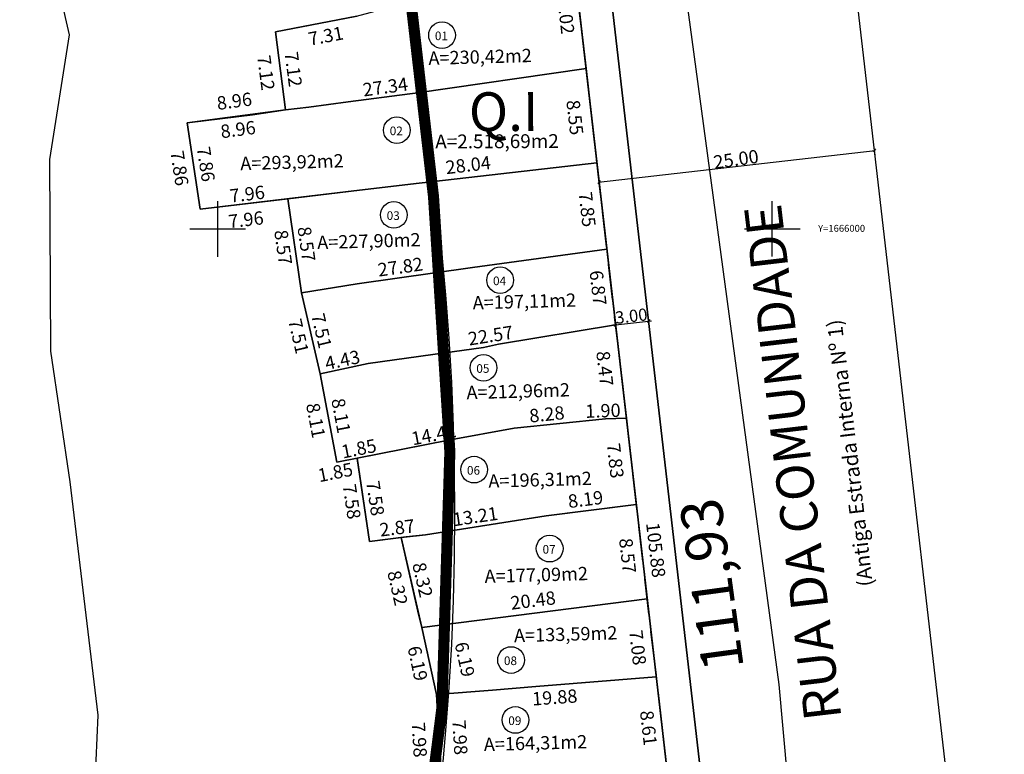
# Model space of a CAD drawing. Units: millimetres. Extents: x 288849 to 292571, y 1665485 to 1666563.
# Drawn here: x 289577 to 289666, y 1665932 to 1665998 of the extents above; entities that cross this region are included whole.
import ezdxf
from ezdxf.enums import TextEntityAlignment as Align

# ---------------------------------------------------------------- set-up
doc = ezdxf.new("R2010")
doc.units = ezdxf.units.MM
doc.header["$PDMODE"] = 1
for name, pattern in [('ALINHPROJETADO', [2.5, 1.25, -1.25]), ('CONTINUO', [0]), ('DIVIDEX2', [2.5, 1, -0.5, 0, -0.5, 0, -0.5]), ('HIDDEN', [9.525, 6.35, -3.175]), ('MATRICULAS', [12.5, 5, -2.5, 0, -2.5, 0, -2.5])]:
    doc.linetypes.add(name, pattern=pattern)
for name, color, linetype in [('Divisas Alteradas', 2, 'Continuous'), ('E-ALINH-projetado', 3, 'Continuous'), ('E-LOTE-DIM', 2, 'Continuous'), ('E-LOTE-TXT-AREA', 1, 'Continuous'), ('E-MFIO-projetado', 2, 'Continuous'), ('E-QUADRA-DIM', 1, 'Continuous'), ('E-QUADRA-TXT', 4, 'Continuous'), ('E-VIADIM', 1, 'Continuous'), ('E-VIAINT-TXT', 2, 'Continuous'), ('Nova Matricula', 9, 'Continuous'), ('Poligonal Lotes', 3, 'Continuous'), ('T-ALINH-PROJ', 40, 'ALINHPROJETADO'), ('T-DIVIS-ESCR', 251, 'MATRICULAS'), ('T-NUMERO LOTES', 3, 'CONTINUO'), ('T-QUADRICULA - 1_500', 7, 'Continuous'), ('T-ÁREA ATINGIDA', 10, 'Continuous'), ('Testura Registro', 7, 'Continuous')]:
    doc.layers.add(name, color=color, linetype=linetype)
doc.styles.add('ARIALNARROW', font='arial.ttf', dxfattribs={"height": 2})
doc.styles.add('CGOTIC', font='GOTHIC.TTF', dxfattribs={"height": 0.1})
doc.styles.add('DIMLOTE', font='romans.shx')
doc.styles.add('ESTACA', font='arial.ttf')
doc.styles.add('G_CERCA_10000', font='romans.shx', dxfattribs={"width": 1.5})
doc.styles.add('L50', font='ROMANS.SHX', dxfattribs={"height": 0.625})
doc.styles.add('NUMLOTE', font='romans.shx', dxfattribs={"height": 0.5})
doc.linetypes.add('G_CERCA_2000', pattern='A,1.380337,["X",G_CERCA_10000,S=0.6,R=0,X=0,Y=-0.3],1.980337', length=3.360674)
doc.dimstyles.new('DIMLOTE', dxfattribs={"dimtxt": 1.2, "dimasz": 0.1, "dimexe": 0, "dimexo": 0.1, "dimgap": 0.2, "dimtad": 1, "dimzin": 0, "dimdsep": 46, "dimtxsty": 'DIMLOTE', "dimblk": 'NONE', "dimcen": 0.09, "dimdle": 0.05, "dimse1": 1, "dimse2": 1, "dimsd1": 1, "dimsd2": 1, "dimclrt": 1, "dimadec": 3, "dimazin": 0, "dimtfac": 0.8, "dimtmove": 2, "dimatfit": 3, "dimldrblk": 'NONE', "dimfxl": 1, "dimtolj": 1, "dimtzin": 0, "dimarcsym": 0})

# ---------------------------------------------------------------- blocks, each defined once
blk = doc.blocks.new('_OBLIQUE')
at = {"color": 0, "linetype": 'ByBlock'}
blk.add_line((-0.5, -0.5), (0.5, 0.5), dxfattribs=at)
blk = doc.blocks.new('*D2636')
at = {"layer": 'Defpoints', "color": 0}
for p in [(289633.091, 1665954.132), (289634.074, 1665945.614), (289634.547, 1665945.669)]:
    blk.add_point(p, dxfattribs=at)
at = {"layer": 'E-QUADRA-DIM', "color": 1, "ltscale": 0.5, "insert": (289634.85, 1665950.019), "char_height": 1.2, "attachment_point": 5, "rotation": 276.58282, "style": 'DIMLOTE'}
blk.add_mtext('\\A1;105.88', dxfattribs=at)
blk = doc.blocks.new('_NONE')
at = {"color": 0, "linetype": 'ByBlock'}
blk.add_circle((0, 0), 0.25, dxfattribs=at)
blk = doc.blocks.new('*D2800')
at = {"layer": 'Defpoints', "color": 0}
for p in [(289600.567, 1665996.771), (289601.473, 1665989.711), (289601.836, 1665989.757)]:
    blk.add_point(p, dxfattribs=at)
at = {"layer": 'E-LOTE-DIM', "color": 1, "ltscale": 0.5, "insert": (289602.176, 1665993.389), "char_height": 1.2, "attachment_point": 5, "rotation": 277.31735, "style": 'DIMLOTE'}
blk.add_mtext('\\A1;7.12', dxfattribs=at)
blk = doc.blocks.new('*D2801')
at = {"layer": 'Defpoints', "color": 0}
for p in [(289628.54, 1665993.549), (289628.555, 1665993.441), (289601.473, 1665989.711)]:
    blk.add_point(p, dxfattribs=at)
at = {"layer": 'E-LOTE-DIM', "color": 1, "ltscale": 0.5, "insert": (289610.463, 1665991.796), "char_height": 1.2, "attachment_point": 5, "rotation": 7.84347, "style": 'DIMLOTE'}
blk.add_mtext('\\A1;27.34', dxfattribs=at)
blk = doc.blocks.new('*D2802')
at = {"layer": 'Defpoints', "color": 0}
for p in [(289601.473, 1665989.711), (289592.59, 1665988.543), (289592.848, 1665986.58)]:
    blk.add_point(p, dxfattribs=at)
at = {"layer": 'E-LOTE-DIM', "color": 1, "ltscale": 0.5, "insert": (289597.185, 1665987.957), "char_height": 1.2, "attachment_point": 5, "rotation": 7.48691, "style": 'DIMLOTE'}
blk.add_mtext('\\A1;8.96', dxfattribs=at)
blk = doc.blocks.new('*D2803')
at = {"layer": 'Defpoints', "color": 0}
for p in [(289592.59, 1665988.543), (289593.78, 1665980.773), (289594.094, 1665980.822)]:
    blk.add_point(p, dxfattribs=at)
at = {"layer": 'E-LOTE-DIM', "color": 1, "ltscale": 0.5, "insert": (289594.29, 1665984.828), "char_height": 1.2, "attachment_point": 5, "rotation": 278.70652, "style": 'DIMLOTE'}
blk.add_mtext('\\A1;7.86', dxfattribs=at)
blk = doc.blocks.new('*D2804')
at = {"layer": 'Defpoints', "color": 0}
for p in [(289629.535, 1665984.947), (289629.538, 1665984.925), (289601.682, 1665981.71)]:
    blk.add_point(p, dxfattribs=at)
at = {"layer": 'E-LOTE-DIM', "color": 1, "ltscale": 0.5, "insert": (289617.931, 1665984.749), "char_height": 1.2, "attachment_point": 5, "rotation": 6.58282, "style": 'DIMLOTE'}
blk.add_mtext('\\A1;28.04', dxfattribs=at)
blk = doc.blocks.new('*D2805')
at = {"layer": 'Defpoints', "color": 0}
for p in [(289601.682, 1665981.71), (289601.958, 1665981.75), (289602.896, 1665973.225)]:
    blk.add_point(p, dxfattribs=at)
at = {"layer": 'E-LOTE-DIM', "color": 1, "ltscale": 0.5, "insert": (289603.357, 1665977.621), "char_height": 1.2, "attachment_point": 5, "rotation": 278.14265, "style": 'DIMLOTE'}
blk.add_mtext('\\A1;8.57', dxfattribs=at)
blk = doc.blocks.new('*D2806')
at = {"layer": 'Defpoints', "color": 0}
for p in [(289602.896, 1665973.225), (289603.085, 1665973.269), (289604.599, 1665965.911)]:
    blk.add_point(p, dxfattribs=at)
at = {"layer": 'E-LOTE-DIM', "color": 1, "ltscale": 0.5, "insert": (289604.716, 1665969.794), "char_height": 1.2, "attachment_point": 5, "rotation": 283.11233, "style": 'DIMLOTE'}
blk.add_mtext('\\A1;7.51', dxfattribs=at)
blk = doc.blocks.new('*D2807')
at = {"layer": 'Defpoints', "color": 0}
for p in [(289604.599, 1665965.911), (289606.1, 1665957.938), (289606.432, 1665958.001)]:
    blk.add_point(p, dxfattribs=at)
at = {"layer": 'E-LOTE-DIM', "color": 1, "ltscale": 0.5, "insert": (289606.468, 1665962.135), "char_height": 1.2, "attachment_point": 5, "rotation": 280.65808, "style": 'DIMLOTE'}
blk.add_mtext('\\A1;8.11', dxfattribs=at)
blk = doc.blocks.new('*D2808')
at = {"layer": 'Defpoints', "color": 0}
for p in [(289607.918, 1665958.245), (289608.203, 1665958.289), (289609.051, 1665950.799)]:
    blk.add_point(p, dxfattribs=at)
at = {"layer": 'E-LOTE-DIM', "color": 1, "ltscale": 0.5, "insert": (289609.561, 1665954.686), "char_height": 1.2, "attachment_point": 5, "rotation": 278.65353, "style": 'DIMLOTE'}
blk.add_mtext('\\A1;7.58', dxfattribs=at)
blk = doc.blocks.new('*D2809')
at = {"layer": 'Defpoints', "color": 0}
for p in [(289611.899, 1665951.158), (289613.755, 1665943.043), (289613.97, 1665943.092)]:
    blk.add_point(p, dxfattribs=at)
at = {"layer": 'E-LOTE-DIM', "color": 1, "ltscale": 0.5, "insert": (289613.822, 1665947.328), "char_height": 1.2, "attachment_point": 5, "rotation": 282.88362, "style": 'DIMLOTE'}
blk.add_mtext('\\A1;8.32', dxfattribs=at)
blk = doc.blocks.new('*D2810')
at = {"layer": 'Defpoints', "color": 0}
for p in [(289613.755, 1665943.043), (289617.41, 1665937.499), (289615.066, 1665936.991)]:
    blk.add_point(p, dxfattribs=at)
at = {"layer": 'E-LOTE-DIM', "color": 1, "ltscale": 0.5, "insert": (289617.627, 1665940.154), "char_height": 1.2, "attachment_point": 5, "rotation": 282.21916, "style": 'DIMLOTE'}
blk.add_mtext('\\A1;6.19', dxfattribs=at)
blk = doc.blocks.new('*D2811')
at = {"layer": 'Defpoints', "color": 0}
for p in [(289615.066, 1665936.991), (289616.15, 1665937.058), (289615.554, 1665929.03)]:
    blk.add_point(p, dxfattribs=at)
at = {"layer": 'E-LOTE-DIM', "color": 1, "ltscale": 0.5, "insert": (289617.192, 1665933.126), "char_height": 1.2, "attachment_point": 5, "rotation": 273.50676, "style": 'DIMLOTE'}
blk.add_mtext('\\A1;7.98', dxfattribs=at)
blk = doc.blocks.new('*D2517')
at = {"layer": 'Defpoints', "color": 0}
for p in [(289609.646, 1665950.428), (289611.502, 1665942.313), (289611.718, 1665942.362)]:
    blk.add_point(p, dxfattribs=at)
at = {"layer": 'E-LOTE-DIM', "color": 1, "ltscale": 0.5, "insert": (289611.569, 1665946.598), "char_height": 1.2, "attachment_point": 5, "rotation": 282.88389, "style": 'DIMLOTE'}
blk.add_mtext('\\A1;8.32', dxfattribs=at)
blk = doc.blocks.new('*D2847')
at = {"layer": 'Defpoints', "color": 0}
for p in [(289600.567, 1665996.771), (289601.494, 1665989.714), (289599.373, 1665989.435)]:
    blk.add_point(p, dxfattribs=at)
at = {"layer": 'E-QUADRA-DIM', "color": 1, "ltscale": 0.5, "insert": (289599.702, 1665993.068), "char_height": 1.2, "attachment_point": 5, "rotation": 277.48691, "style": 'DIMLOTE'}
blk.add_mtext('\\A1;7.12', dxfattribs=at)
blk = doc.blocks.new('*D2848')
at = {"layer": 'Defpoints', "color": 0}
for p in [(289601.473, 1665989.711), (289592.512, 1665989.137), (289592.59, 1665988.543)]:
    blk.add_point(p, dxfattribs=at)
at = {"layer": 'E-QUADRA-DIM', "color": 1, "ltscale": 0.5, "insert": (289596.849, 1665990.514), "char_height": 1.2, "attachment_point": 5, "rotation": 7.48691, "style": 'DIMLOTE'}
blk.add_mtext('\\A1;8.96', dxfattribs=at)
blk = doc.blocks.new('*D2849')
at = {"layer": 'Defpoints', "color": 0}
for p in [(289592.59, 1665988.543), (289593.78, 1665980.773), (289591.716, 1665980.457)]:
    blk.add_point(p, dxfattribs=at)
at = {"layer": 'E-QUADRA-DIM', "color": 1, "ltscale": 0.5, "insert": (289591.911, 1665984.463), "char_height": 1.2, "attachment_point": 5, "rotation": 278.70652, "style": 'DIMLOTE'}
blk.add_mtext('\\A1;7.86', dxfattribs=at)
blk = doc.blocks.new('*D2850')
at = {"layer": 'Defpoints', "color": 0}
for p in [(289601.682, 1665981.71), (289593.78, 1665980.773), (289601.944, 1665979.499)]:
    blk.add_point(p, dxfattribs=at)
at = {"layer": 'E-QUADRA-DIM', "color": 1, "ltscale": 0.5, "insert": (289597.899, 1665979.825), "char_height": 1.2, "attachment_point": 5, "rotation": 6.76145, "style": 'DIMLOTE'}
blk.add_mtext('\\A1;7.96', dxfattribs=at)
blk = doc.blocks.new('*D2851')
at = {"layer": 'Defpoints', "color": 0}
for p in [(289601.682, 1665981.71), (289601.073, 1665972.964), (289602.896, 1665973.225)]:
    blk.add_point(p, dxfattribs=at)
at = {"layer": 'E-QUADRA-DIM', "color": 1, "ltscale": 0.5, "insert": (289601.258, 1665977.32), "char_height": 1.2, "attachment_point": 5, "rotation": 278.14267, "style": 'DIMLOTE'}
blk.add_mtext('\\A1;8.57', dxfattribs=at)
blk = doc.blocks.new('*D2852')
at = {"layer": 'Defpoints', "color": 0}
for p in [(289602.896, 1665973.225), (289604.599, 1665965.911), (289602.712, 1665965.472)]:
    blk.add_point(p, dxfattribs=at)
at = {"layer": 'E-QUADRA-DIM', "color": 1, "ltscale": 0.5, "insert": (289602.64, 1665969.31), "char_height": 1.2, "attachment_point": 5, "rotation": 283.11233, "style": 'DIMLOTE'}
blk.add_mtext('\\A1;7.51', dxfattribs=at)
blk = doc.blocks.new('*D2853')
at = {"layer": 'Defpoints', "color": 0}
for p in [(289604.599, 1665965.911), (289606.1, 1665957.938), (289604.154, 1665957.572)]:
    blk.add_point(p, dxfattribs=at)
at = {"layer": 'E-QUADRA-DIM', "color": 1, "ltscale": 0.5, "insert": (289604.19, 1665961.707), "char_height": 1.2, "attachment_point": 5, "rotation": 280.65805, "style": 'DIMLOTE'}
blk.add_mtext('\\A1;8.11', dxfattribs=at)
blk = doc.blocks.new('*D2854')
at = {"layer": 'Defpoints', "color": 0}
for p in [(289607.872, 1665958.491), (289606.1, 1665957.938), (289607.911, 1665958.295)]:
    blk.add_point(p, dxfattribs=at)
at = {"layer": 'E-QUADRA-DIM', "color": 1, "ltscale": 0.5, "insert": (289605.956, 1665957.028), "char_height": 1.2, "attachment_point": 5, "rotation": 11.15069, "style": 'DIMLOTE'}
blk.add_mtext('\\A1;1.85', dxfattribs=at)
blk = doc.blocks.new('*D2855')
at = {"layer": 'Defpoints', "color": 0}
for p in [(289607.911, 1665958.295), (289607.214, 1665950.52), (289609.051, 1665950.799)]:
    blk.add_point(p, dxfattribs=at)
at = {"layer": 'E-QUADRA-DIM', "color": 1, "ltscale": 0.5, "insert": (289607.435, 1665954.388), "char_height": 1.2, "attachment_point": 5, "rotation": 278.64632, "style": 'DIMLOTE'}
blk.add_mtext('\\A1;7.58', dxfattribs=at)
blk = doc.blocks.new('*D2857')
at = {"layer": 'Defpoints', "color": 0}
for p in [(289613.755, 1665943.043), (289613.25, 1665936.598), (289615.066, 1665936.991)]:
    blk.add_point(p, dxfattribs=at)
at = {"layer": 'E-QUADRA-DIM', "color": 1, "ltscale": 0.5, "insert": (289613.377, 1665939.793), "char_height": 1.2, "attachment_point": 5, "rotation": 282.21916, "style": 'DIMLOTE'}
blk.add_mtext('\\A1;6.19', dxfattribs=at)
blk = doc.blocks.new('*D2858')
at = {"layer": 'Defpoints', "color": 0}
for p in [(289615.066, 1665936.991), (289612.976, 1665928.872), (289615.554, 1665929.03)]:
    blk.add_point(p, dxfattribs=at)
at = {"layer": 'E-QUADRA-DIM', "color": 1, "ltscale": 0.5, "insert": (289613.53, 1665932.902), "char_height": 1.2, "attachment_point": 5, "rotation": 273.50676, "style": 'DIMLOTE'}
blk.add_mtext('\\A1;7.98', dxfattribs=at)

msp = doc.modelspace()

# ---------------------------------------------------------------- linework, layer by layer
at = {"layer": 'Divisas Alteradas', "color": 252, "ltscale": 0.5}
for p, q in [((289645.974, 1665937.889), (289637.025, 1666004.33)), ((289648.523, 1665909.163), (289645.974, 1665937.889))]:
    msp.add_line(p, q, dxfattribs=at)
at = {"layer": 'Divisas Alteradas', "ltscale": 0.5}
for p, q in [((289600.567, 1665996.773), (289601.473, 1665989.711)), ((289598.496, 1665989.287), (289601.473, 1665989.711)), ((289601.473, 1665989.711), (289603.565, 1665989.979)), ((289592.59, 1665988.543), (289593.78, 1665980.773)), ((289608.144, 1665982.476), (289593.78, 1665980.773)), ((289618.316, 1665975.497), (289630.436, 1665977.145)), ((289618.316, 1665975.497), (289630.436, 1665977.145)), ((289607.918, 1665974.04), (289618.316, 1665975.497)), ((289602.896, 1665973.225), (289607.918, 1665974.04)), ((289602.896, 1665973.225), (289607.918, 1665974.04)), ((289604.599, 1665965.911), (289602.896, 1665973.225)), ((289602.896, 1665973.225), (289602.896, 1665973.225)), ((289620.664, 1665968.575), (289631.223, 1665970.32)), ((289631.223, 1665970.32), (289620.664, 1665968.575)), ((289619.326, 1665968.29), (289614.733, 1665967.647)), ((289620.664, 1665968.575), (289619.326, 1665968.29)), ((289614.733, 1665967.647), (289608.928, 1665966.833)), ((289604.599, 1665965.911), (289608.928, 1665966.833)), ((289608.928, 1665966.833), (289604.599, 1665965.911)), ((289604.599, 1665965.911), (289606.1, 1665957.938)), ((289622.064, 1665961.015), (289630.3, 1665961.846)), ((289630.3, 1665961.846), (289622.064, 1665961.015)), ((289630.3, 1665961.846), (289632.194, 1665961.907)), ((289616.164, 1665959.922), (289622.064, 1665961.015)), ((289606.1, 1665957.938), (289616.164, 1665959.922)), ((289607.911, 1665958.295), (289616.164, 1665959.922)), ((289606.1, 1665957.938), (289607.911, 1665958.295)), ((289609.051, 1665950.799), (289607.911, 1665958.295)), ((289607.911, 1665958.295), (289609.051, 1665950.799)), ((289609.051, 1665950.799), (289607.912, 1665958.279)), ((289607.912, 1665958.279), (289607.912, 1665958.279)), ((289633.091, 1665954.132), (289624.967, 1665953.089)), ((289632.366, 1665954.039), (289633.091, 1665954.132)), ((289624.967, 1665953.089), (289632.366, 1665954.039)), ((289624.967, 1665953.089), (289632.366, 1665954.039)), ((289624.967, 1665953.089), (289614.098, 1665951.391)), ((289614.098, 1665951.391), (289624.967, 1665953.089)), ((289614.098, 1665951.391), (289612.354, 1665951.215)), ((289614.098, 1665951.391), (289612.354, 1665951.215)), ((289612.354, 1665951.215), (289609.051, 1665950.799)), ((289612.354, 1665951.215), (289609.051, 1665950.799)), ((289609.051, 1665950.799), (289611.899, 1665951.158)), ((289612.203, 1665949.209), (289612.203, 1665949.209)), ((289613.755, 1665943.043), (289613.755, 1665943.043))]:
    msp.add_line(p, q, dxfattribs=at)
at = {"layer": 'Divisas Alteradas', "linetype": 'CONTINUO'}
msp.add_line((289627.336, 1665984.693), (289629.535, 1665984.947), dxfattribs=at)
at = {"layer": 'Divisas Alteradas'}
for p, q in [((289630.3, 1665961.846), (289632.194, 1665961.907)), ((289632.366, 1665954.039), (289633.091, 1665954.132))]:
    msp.add_line(p, q, dxfattribs=at)
at = {"layer": 'Divisas Alteradas', "linetype": 'G_CERCA_2000', "ltscale": 0.5}
for p, q in [((289613.755, 1665943.043), (289613.755, 1665943.043)), ((289614.383, 1665940.752), (289614.383, 1665940.752)), ((289614.383, 1665940.752), (289614.383, 1665940.752))]:
    msp.add_line(p, q, dxfattribs=at)
at = {"layer": 'E-ALINH-projetado', "color": 4}
msp.add_line((289639.546, 1665898.2), (289627.406, 1666003.397), dxfattribs=at)
msp.add_line((289639.546, 1665898.2), (289627.406, 1666003.397), dxfattribs=at)
at = {"layer": 'E-ALINH-projetado', "color": 4, "ltscale": 0.5, "transparency": 33554687}
msp.add_lwpolyline([(289615.351, 1665868.632), (289615.118, 1665873.935), (289614.382, 1665882.113), (289618.403, 1665882.283), (289618.026, 1665892.117), (289616.417, 1665898.111), (289616.158, 1665907.399), (289615.93, 1665915.555), (289615.746, 1665922.127), (289615.554, 1665929.03), (289615.066, 1665936.991), (289613.755, 1665943.043), (289611.899, 1665951.158), (289609.051, 1665950.799), (289607.912, 1665958.279), (289606.1, 1665957.938), (289604.599, 1665965.911), (289602.896, 1665973.225), (289601.682, 1665981.71), (289593.78, 1665980.773), (289592.59, 1665988.543), (289601.473, 1665989.711), (289600.567, 1665996.771), (289607.889, 1665998.17)], dxfattribs=at)
at = {"layer": 'E-MFIO-projetado'}
for p, q in [((289643.565, 1665889.541), (289629.954, 1666007.486)), ((289629.954, 1666007.486), (289643.565, 1665889.541))]:
    msp.add_line(p, q, dxfattribs=at)
at = {"layer": 'E-VIADIM', "color": 1}
for p, q in [((289629.687, 1665983.194), (289654.622, 1665986.071)), ((289654.629, 1665985.569), (289654.585, 1665985.951)), ((289629.794, 1665982.703), (289629.75, 1665983.085)), ((289631.223, 1665970.32), (289630.975, 1665970.291)), ((289631.223, 1665970.32), (289634.203, 1665970.663)), ((289631.281, 1665969.823), (289631.236, 1665970.205)), ((289634.203, 1665970.663), (289634.452, 1665970.692)), ((289634.261, 1665970.167), (289634.217, 1665970.549))]:
    msp.add_line(p, q, dxfattribs=at)
at = {"layer": 'Nova Matricula', "color": 9, "linetype": 'HIDDEN', "ltscale": 0.5}
msp.add_line((289627.407, 1666003.393), (289640.239, 1665892.199), dxfattribs=at)
for points in [[(289604.45, 1666071.307), (289605.469, 1666062.508, 0.062695), (289614.964, 1666053.949, -0.062509), (289627.406, 1666003.397), (289640.238, 1665892.202, -0.331093), (289582.91, 1665786.716), (289492.417, 1665750.485, 0.059095), (289430.365, 1665714.84, -0.076078), (289394.17, 1665696.624), (289394.17, 1665696.624), (289354.129, 1666042.312)], [(289640.238, 1665892.202), (289627.406, 1666003.397, 0.062509), (289614.964, 1666053.949, -0.062695), (289605.469, 1666062.508), (289604.451, 1666071.303), (289354.13, 1666042.309), (289394.171, 1665696.624, 0.076077), (289430.365, 1665714.84, -0.059095), (289492.417, 1665750.485), (289582.91, 1665786.716, 0.331093)]]:
    msp.add_lwpolyline(points, format="xyb", close=True, dxfattribs=at)
at = {"layer": 'Poligonal Lotes', "color": 2}
for points in [[(289600.567, 1665996.771), (289607.744, 1665998.131), (289627.406, 1666003.397), (289628.555, 1665993.441), (289628.555, 1665993.441), (289613.14, 1665991.231), (289612.658, 1665991.167), (289607.121, 1665990.436), (289603.565, 1665989.979), (289601.473, 1665989.711)], [(289592.59, 1665988.543), (289598.496, 1665989.287), (289601.473, 1665989.711), (289603.565, 1665989.979), (289607.121, 1665990.436), (289612.658, 1665991.167), (289613.14, 1665991.231), (289628.555, 1665993.441), (289628.555, 1665993.441), (289629.535, 1665984.947), (289617.99, 1665983.614), (289613.512, 1665983.096), (289608.144, 1665982.476), (289593.78, 1665980.773)], [(289601.682, 1665981.71), (289608.144, 1665982.476), (289613.512, 1665983.096), (289617.99, 1665983.614), (289629.535, 1665984.946), (289630.436, 1665977.145), (289618.316, 1665975.497), (289607.918, 1665974.04), (289602.896, 1665973.225)], [(289602.896, 1665973.225), (289607.918, 1665974.04), (289618.316, 1665975.497), (289630.436, 1665977.145), (289631.223, 1665970.32), (289620.664, 1665968.575), (289619.326, 1665968.29), (289614.733, 1665967.647), (289608.928, 1665966.833), (289604.599, 1665965.911)], [(289604.599, 1665965.911), (289608.928, 1665966.833), (289614.733, 1665967.647), (289619.326, 1665968.29), (289620.664, 1665968.575), (289631.223, 1665970.32), (289632.194, 1665961.907), (289630.3, 1665961.846), (289622.064, 1665961.015), (289616.164, 1665959.922), (289606.1, 1665957.938), (289604.865, 1665964.499)], [(289607.911, 1665958.295), (289616.164, 1665959.922), (289622.064, 1665961.015), (289630.3, 1665961.846), (289632.194, 1665961.907), (289633.091, 1665954.132), (289632.366, 1665954.039), (289624.967, 1665953.089), (289614.098, 1665951.391), (289611.899, 1665951.158), (289609.051, 1665950.799)], [(289611.899, 1665951.158), (289614.098, 1665951.391), (289624.967, 1665953.089), (289633.091, 1665954.132), (289634.074, 1665945.614), (289613.755, 1665943.043), (289613.39, 1665944.517), (289611.899, 1665951.158)], [(289613.755, 1665943.043), (289634.074, 1665945.614), (289634.886, 1665938.578), (289624.037, 1665937.705), (289620.113, 1665937.393), (289615.066, 1665936.991), (289613.755, 1665943.043)], [(289615.066, 1665936.991), (289620.113, 1665937.393), (289624.037, 1665937.705), (289634.886, 1665938.578), (289635.874, 1665930.02), (289634.017, 1665930.162), (289615.554, 1665929.03), (289615.45, 1665930.713)]]:
    msp.add_lwpolyline(points, close=True, dxfattribs=at)
at = {"layer": 'T-ALINH-PROJ', "color": 2, "linetype": 'CONTINUO'}
msp.add_lwpolyline([(289385.988, 1665634.978, 0.013918), (289392.147, 1665642.524, -0.134606), (289508.331, 1665729.998), (289587.342, 1665761.326, 0.339691), (289665.42, 1665892.06), (289652.107, 1666007.423), (289656.24, 1666041.546)], format="xyb", dxfattribs=at)
at = {"layer": 'T-DIVIS-ESCR', "linetype": 'DIVIDEX2', "ltscale": 5}
msp.add_lwpolyline([(289604.45, 1666071.307, 0, 0, 0), (289354.129, 1666042.312, 0, 0, 0), (289355.049, 1666034.359, 0, 0, 0), (289394.17, 1665696.624, 1, 1, 0), (289478.304, 1665735.709, 1, 1, 0.319079), (289614.806, 1665981.905, 1, 1, 0)], format="xyseb", close=True, dxfattribs=at)
msp.add_lwpolyline([(289604.45, 1666071.307, 0, 0, 0), (289354.129, 1666042.312, 0, 0, 0), (289355.049, 1666034.359, 0, 0, 0), (289394.17, 1665696.624, 1, 1, 0), (289478.304, 1665735.709, 1, 1, 0.319079), (289614.806, 1665981.905, 1, 1, 0)], format="xyseb", close=True, dxfattribs=at)
msp.add_lwpolyline([(289604.45, 1666071.307, 0, 0, 0), (289354.129, 1666042.312, 0, 0, 0), (289355.049, 1666034.359, 0, 0, 0), (289394.17, 1665696.624, 1, 1, 0), (289478.304, 1665735.709, 1, 1, 0.319079), (289614.806, 1665981.905, 1, 1, 0)], format="xyseb", close=True, dxfattribs=at)
at = {"layer": 'T-NUMERO LOTES', "color": 1}
for centre in [(289615.574, 1665996.463), (289611.502, 1665987.89), (289611.229, 1665980.248), (289620.815, 1665974.363), (289619.311, 1665966.456), (289618.465, 1665957.271), (289625.28, 1665950.146), (289621.799, 1665940.097), (289622.191, 1665934.688)]:
    msp.add_circle(centre, 1.203, dxfattribs=at)
at = {"layer": 'T-QUADRICULA - 1_500'}
for points in [[(289595.349, 1665976.481), (289595.349, 1665981.481)], [(289645.349, 1665976.482), (289645.349, 1665981.482)], [(289592.849, 1665978.981), (289597.849, 1665978.981)], [(289642.849, 1665978.982), (289647.849, 1665978.982)]]:
    msp.add_lwpolyline(points, dxfattribs=at)
at = {"layer": 'T-ÁREA ATINGIDA', "color": 1}
msp.add_lwpolyline([(289605.484, 1666062.384, 0.136209), (289630.134, 1666046.503, 0.003452), (289631.594, 1666045.974), (289626.933, 1666007.495), (289640.585, 1665889.194, -0.339808), (289578.127, 1665784.566), (289521.07, 1665761.942, 0.266639), (289615.139, 1665980.962)], format="xyb", close=True, dxfattribs=at)
at = {"layer": 'Testura Registro', "color": 253, "ltscale": 0.5}
for points in [[(289586.927, 1665856.48), (289582.099, 1665888.7), (289582.799, 1665901.359), (289584.035, 1665922.841), (289584.574, 1665935.123), (289582.038, 1665956.166), (289580.313, 1665967.962), (289580.203, 1665985.237), (289581.982, 1665996.495), (289578.586, 1666011.298), (289574.005, 1666025.358), (289568.066, 1666044.137), (289561.328, 1666055.987), (289555.827, 1666066.853), (289551.245, 1666077.896), (289548.058, 1666091.716), (289547.303, 1666097.022)], [(289607.889, 1665998.17), (289600.567, 1665996.771), (289601.473, 1665989.711), (289592.59, 1665988.543), (289593.78, 1665980.773), (289601.682, 1665981.71), (289602.896, 1665973.225), (289604.599, 1665965.911), (289606.1, 1665957.938), (289607.911, 1665958.295), (289609.051, 1665950.799), (289611.899, 1665951.158), (289613.755, 1665943.043), (289615.066, 1665936.991), (289615.554, 1665929.03), (289615.746, 1665922.127), (289615.93, 1665915.555), (289616.158, 1665907.399), (289616.417, 1665898.111), (289616.417, 1665898.111), (289618.026, 1665892.117), (289618.403, 1665882.283), (289614.382, 1665882.113), (289615.118, 1665873.935)]]:
    msp.add_lwpolyline(points, dxfattribs=at)

# ---------------------------------------------------------------- block references
at = {"layer": 'E-VIADIM', "color": 1}
for p, xscale, yscale, zscale, rotation in [((289654.572, 1665986.066), 0.25, 0.2500000000000001, 0.2500000000000001, 6.58129421409371), ((289629.737, 1665983.2), 0.2500000000000001, 0.2500000000000001, 0.2500000000000001, 186.5812942237364), ((289631.223, 1665970.32), 0.2499999999999999, 0.2499999999999999, 0.2499999999999999, 6.581337372306046), ((289634.203, 1665970.663), 0.2499999999999999, 0.25, 0.25, 186.5813373711489)]:
    msp.add_blockref('_OBLIQUE', p, dxfattribs=dict(at, xscale=xscale, yscale=yscale, zscale=zscale, rotation=rotation))

# ---------------------------------------------------------------- texts
at = {"layer": 'E-LOTE-DIM', "color": 1, "char_height": 1.2, "attachment_point": 5, "style": 'DIMLOTE'}
for s, insert, rotation in [('\\A1;10.02', (289626.698, 1665998.594), 276.58129), ('\\A1;7.31', (289605.1, 1665996.39), 10.73063), ('\\A1;8.55', (289627.555, 1665989.036), 276.58115), ('\\A1;25.00', (289642.081, 1665985.268), 8.09839), ('\\A1;7.96', (289598.01, 1665982.134), 6.75996), ('\\A1;7.85', (289628.666, 1665980.742), 276.58118), ('\\A1;27.82', (289611.812, 1665975.559), 8.09839), ('\\A1;6.87', (289629.644, 1665973.666), 276.5812), ('\\A1;22.57', (289619.952, 1665969.367), 8.8864), ('\\A1;4.43', (289606.597, 1665967.155), 12.01743), ('\\A1;8.47', (289630.253, 1665966.393), 276.58134), ('\\A1;8.28', (289625.025, 1665962.268), 5.76056), ('\\A1;1.90', (289630.085, 1665962.584), 1.83721), ('\\A1;14.41', (289614.836, 1665960.433), 10.93822), ('\\A1;1.85', (289608.08, 1665959.166), 11.14921), ('\\A1;7.83', (289631.199, 1665958.075), 276.58129), ('\\A1;8.19', (289628.512, 1665954.593), 7.31563), ('\\A1;13.21', (289618.58, 1665953.05), 8.40284), ('\\A1;2.87', (289611.529, 1665952.021), 7.17639), ('\\A1;8.57', (289632.309, 1665949.507), 276.58129), ('\\A1;20.48', (289623.781, 1665945.48), 7.20955), ('\\A1;7.08', (289633.221, 1665941.22), 276.5814), ('\\A1;19.88', (289625.734, 1665936.728), 4.10227), ('\\A1;8.61', (289634.193, 1665933.961), 276.58134)]:
    msp.add_mtext(s, dxfattribs=dict(at, insert=insert, rotation=rotation))
at = {"layer": 'E-LOTE-TXT-AREA', "color": 3, "style": 'CGOTIC'}
for s, p in [('A=230,42m2', (289614.363, 1665993.776)), ('A=293,92m2', (289597.402, 1665984.28)), ('A=227,90m2', (289604.335, 1665977.161)), ('A=197,11m2', (289618.352, 1665971.716)), ('A=212,96m2', (289617.795, 1665963.618)), ('A=196,31m2', (289619.767, 1665955.634)), ('A=177,09m2', (289619.425, 1665947.047)), ('A=133,59m2', (289622.079, 1665941.698)), ('A=164,31m2', (289619.356, 1665931.878))]:
    msp.add_text(s, height=1.2, rotation=1.61208, dxfattribs=at).set_placement(p)
at = {"layer": 'E-QUADRA-TXT', "color": 3, "style": 'CGOTIC'}
msp.add_text('A=2.518,69m2', height=1.25, rotation=0.2367, dxfattribs=at).set_placement((289614.968, 1665986.241))
at = {"layer": 'E-QUADRA-TXT', "color": 3, "insert": (289621.129, 1665989.565), "char_height": 3.5, "attachment_point": 5, "rotation": 0.2367, "style": 'CGOTIC'}
msp.add_mtext('{\\fArial|b0|i0|c0|p34;Q.I}', dxfattribs=at)
at = {"layer": 'E-VIADIM', "color": 1, "insert": (289632.64, 1665971.127), "char_height": 1.1, "attachment_point": 5, "rotation": 6.58134, "style": 'DIMLOTE'}
msp.add_mtext('\\A1;3.00', dxfattribs=at)
at = {"layer": 'E-VIAINT-TXT', "color": 3, "attachment_point": 5, "rotation": 96.71413, "style": 'ARIALNARROW'}
for s, insert, char_height in [('\\PRUA DA COMUNIDADE', (289644.844, 1665957.625), 3.36), ('(Antiga Estrada Interna Nº 1)', (289652.514, 1665958.783), 1.344)]:
    msp.add_mtext(s, dxfattribs=dict(at, insert=insert, char_height=char_height))
at = {"layer": 'T-DIVIS-ESCR', "color": 4, "insert": (289639.879, 1665946.895), "char_height": 3.75, "attachment_point": 5, "rotation": 97.75686, "style": 'ESTACA'}
msp.add_mtext('\\A1;111,93', dxfattribs=at)
at = {"layer": 'T-NUMERO LOTES', "color": 1, "style": 'NUMLOTE'}
for s, p in [('01', (289616.111, 1665996.009)), ('02', (289612.04, 1665987.436)), ('03', (289611.766, 1665979.794)), ('04', (289621.353, 1665973.909)), ('05', (289619.848, 1665966.002)), ('06', (289619.003, 1665956.816)), ('07', (289625.818, 1665949.692)), ('08', (289622.337, 1665939.643)), ('09', (289622.729, 1665934.234))]:
    msp.add_text(s, height=0.78, rotation=0.00003, dxfattribs=at).set_placement(p, align=Align.RIGHT)
at = {"layer": 'T-QUADRICULA - 1_500', "style": 'L50'}
msp.add_text('Y=1666000', height=0.625, rotation=0.00003, dxfattribs=at).set_placement((289653.718, 1665978.724), align=Align.RIGHT)

# ---------------------------------------------------------------- dimensions: what is measured, and where the dimension line sits
at = {"layer": 'E-LOTE-DIM', "color": 1, "ltscale": 0.5, "transparency": 33554687}
for p1, p2, distance, picture, middle in [((289600.567, 1665996.771), (289601.473, 1665989.711), 0.365, '*D2800', (289602.176, 1665993.389)), ((289601.473, 1665989.711), (289592.59, 1665988.543), 1.98, '*D2802', (289597.185, 1665987.957)), ((289592.59, 1665988.543), (289593.78, 1665980.773), 0.318, '*D2803', (289594.29, 1665984.828)), ((289602.896, 1665973.225), (289601.682, 1665981.71), -0.279, '*D2805', (289603.357, 1665977.621)), ((289604.599, 1665965.911), (289602.896, 1665973.225), -0.195, '*D2806', (289604.716, 1665969.794)), ((289604.599, 1665965.911), (289606.1, 1665957.938), 0.338, '*D2807', (289606.468, 1665962.135)), ((289611.899, 1665951.158), (289613.755, 1665943.043), 0.221, '*D2809', (289613.822, 1665947.328)), ((289609.646, 1665950.428), (289611.502, 1665942.313), 0.221, '*D2517', (289611.569, 1665946.598)), ((289615.554, 1665929.03), (289615.066, 1665936.991), -1.086, '*D2811', (289617.192, 1665933.126))]:
    dim = msp.add_aligned_dim(p1=p1, p2=p2, distance=distance, dimstyle='DIMLOTE', dxfattribs=at)
    dim.commit()
    dim.dimension.update_dxf_attribs({"geometry": picture, "text_midpoint": middle, "text_rotation": 0.00003})
for base, p1, p2, angle, picture, middle in [((289628.54, 1665993.549), (289601.473, 1665989.711), (289628.555, 1665993.441), 7.84347, '*D2801', (289610.463, 1665991.796)), ((289629.535, 1665984.947), (289601.682, 1665981.71), (289629.538, 1665984.925), 6.58282, '*D2804', (289617.931, 1665984.749)), ((289617.41, 1665937.499), (289613.755, 1665943.043), (289615.066, 1665936.991), 282.21916, '*D2810', (289617.627, 1665940.154))]:
    dim = msp.add_linear_dim(base=base, p1=p1, p2=p2, angle=angle, dimstyle='DIMLOTE', dxfattribs=at)
    dim.commit()
    dim.dimension.update_dxf_attribs({"geometry": picture, "text_midpoint": middle, "dimtype": 161, "text_rotation": 0.00003})
dim = msp.add_aligned_dim(p1=(289609.051, 1665950.799), p2=(289607.918, 1665958.245), distance=-0.289, text='7.58', dimstyle='DIMLOTE', dxfattribs=at)
dim.commit()
dim.dimension.update_dxf_attribs({"geometry": '*D2808', "text_midpoint": (289609.561, 1665954.686), "text_rotation": 0.00003})
at = {"layer": 'E-QUADRA-DIM', "color": 4, "ltscale": 0.5, "transparency": 33554687}
for p1, p2, distance, picture, middle in [((289600.567, 1665996.771), (289601.494, 1665989.714), -2.14, '*D2847', (289599.702, 1665993.068)), ((289601.473, 1665989.711), (289592.59, 1665988.543), -0.599, '*D2848', (289596.849, 1665990.514)), ((289592.59, 1665988.543), (289593.78, 1665980.773), -2.088, '*D2849', (289591.911, 1665984.463)), ((289593.78, 1665980.773), (289601.682, 1665981.71), -2.227, '*D2850', (289597.899, 1665979.825)), ((289601.682, 1665981.71), (289602.896, 1665973.225), -1.841, '*D2851', (289601.258, 1665977.32)), ((289602.896, 1665973.225), (289604.599, 1665965.911), -1.938, '*D2852', (289602.64, 1665969.31)), ((289604.599, 1665965.911), (289606.1, 1665957.938), -1.98, '*D2853', (289604.19, 1665961.707)), ((289607.911, 1665958.295), (289609.051, 1665950.799), -1.858, '*D2855', (289607.435, 1665954.388)), ((289613.755, 1665943.043), (289615.066, 1665936.991), -1.858, '*D2857', (289613.377, 1665939.793)), ((289615.066, 1665936.991), (289615.554, 1665929.03), -2.583, '*D2858', (289613.53, 1665932.902))]:
    dim = msp.add_aligned_dim(p1=p1, p2=p2, distance=distance, dimstyle='DIMLOTE', dxfattribs=at)
    dim.commit()
    dim.dimension.update_dxf_attribs({"geometry": picture, "text_midpoint": middle, "text_rotation": 0.00003})
dim = msp.add_linear_dim(base=(289607.872, 1665958.491), p1=(289606.1, 1665957.938), p2=(289607.911, 1665958.295), angle=11.15069, dimstyle='DIMLOTE', dxfattribs=at)
dim.commit()
dim.dimension.update_dxf_attribs({"geometry": '*D2854', "text_midpoint": (289605.956, 1665957.028), "dimtype": 161, "text_rotation": 0.00003})
at = {"layer": 'E-QUADRA-DIM', "color": 1, "ltscale": 0.5}
dim = msp.add_aligned_dim(p1=(289633.091, 1665954.132), p2=(289634.074, 1665945.614), distance=0.476, text='105.88', dimstyle='DIMLOTE', dxfattribs=at)
dim.commit()
dim.dimension.update_dxf_attribs({"geometry": '*D2636', "text_midpoint": (289634.85, 1665950.019), "text_rotation": 0.00003})

doc.saveas('drawing.dxf')
